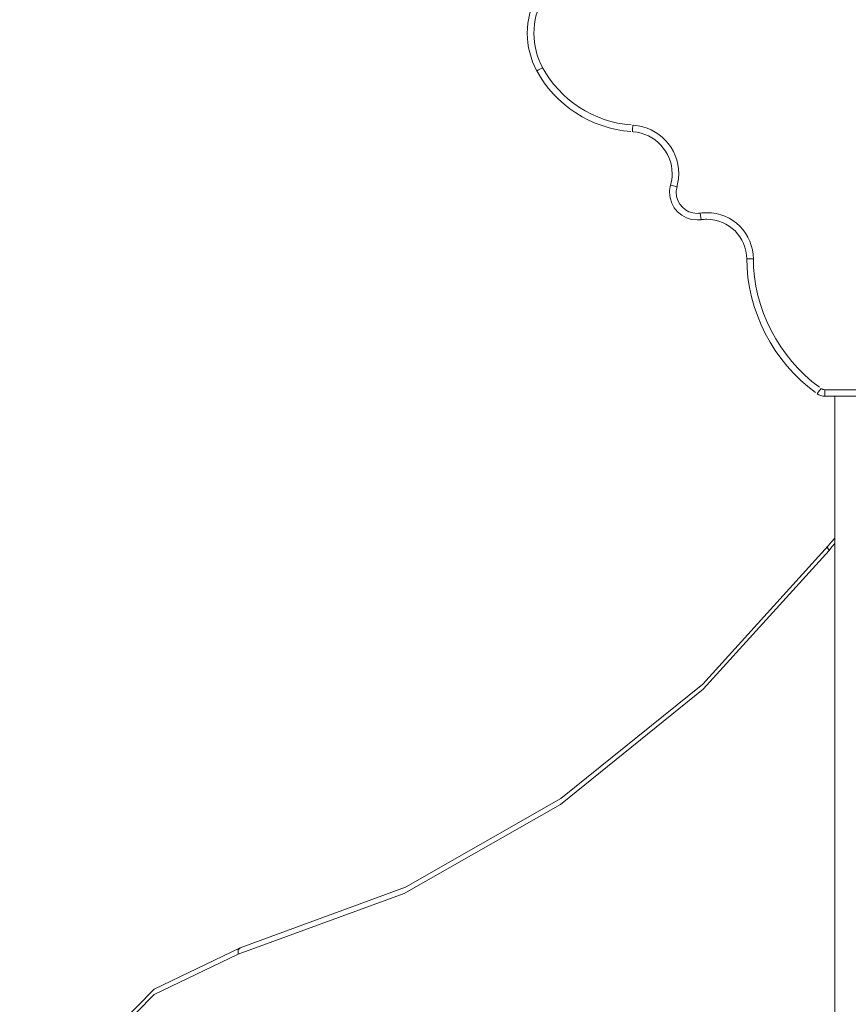
# Model space of a CAD drawing. Units: inches. Extents: x 111 to 189, y 50 to 159.
# Drawn here: x 129 to 136, y 143 to 150 of the extents above; entities that cross this region are included whole.
import ezdxf

# ---------------------------------------------------------------- set-up
doc = ezdxf.new("R2010")
doc.units = ezdxf.units.IN
doc.header["$MEASUREMENT"] = 0
doc.layers.add('Ebene 1', color=7, linetype='Continuous')

# ---------------------------------------------------------------- blocks, each defined once
blk = doc.blocks.new('block 2')
at = {"layer": 'Ebene 1', "color": 179, "lineweight": 9, "true_color": 0x1a171b}
for points in [[(133.4485, 150.1212), (133.4175, 150.1045), (133.4046, 150.0975)], [(134.1312, 149.6878), (134.1291, 149.6525), (134.1282, 149.6379)], [(134.4643, 149.2219), (134.4302, 149.2314), (134.4163, 149.2353)], [(134.6397, 149.0226), (134.6448, 148.9876), (134.6469, 148.9732)], [(135.0417, 148.6772), (135.0066, 148.6771), (134.9918, 148.6769)], [(135.553, 147.6981), (135.5326, 147.6692), (135.5244, 147.6571)], [(135.5817, 147.6888), (136.7569, 147.6888)], [(135.5817, 147.6888), (135.5817, 147.6535), (135.5817, 147.6389)], [(136.7569, 147.6389), (135.5817, 147.6389)], [(135.6577, 147.6389), (135.6577, 141.0389)], [(135.6577, 146.568), (135.632, 146.5387), (135.6074, 146.5085)], [(135.6074, 146.5085), (134.6593, 145.4652), (133.5862, 144.5991), (132.4119, 143.9295), (131.1637, 143.4722)], [(135.6074, 146.5085), (135.5991, 146.4987), (135.6146, 146.4751)], [(135.6146, 146.4751), (135.6356, 146.5011), (135.6577, 146.5263)], [(131.1486, 143.4235), (132.4031, 143.8832), (133.5831, 144.556), (134.6619, 145.4266), (135.6146, 146.4751)], [(131.1637, 143.4722), (130.5142, 143.1596), (129.9857, 142.623), (129.6341, 141.9192), (129.4968, 141.1223)], [(131.1637, 143.4722), (131.1489, 143.4579), (131.1486, 143.4235)], [(129.5153, 141.1264), (129.6512, 141.9057), (129.9959, 142.5937), (130.5131, 143.1181), (131.1486, 143.4235)]]:
    blk.add_lwpolyline(points, dxfattribs=at)
for points, knots in [([(133.6218, 150.8909), (133.4447, 150.786), (133.3329, 150.5881), (133.3329, 150.3808), (133.3329, 150.2852), (133.3586, 150.1851), (133.4029, 150.1013)], [0, 0, 0, 0, 1, 1, 1, 2, 2, 2, 2]), ([(133.6477, 150.8482), (133.4854, 150.752), (133.3829, 150.5707), (133.3829, 150.3808), (133.3829, 150.2933), (133.4065, 150.2015), (133.447, 150.1247)], [0, 0, 0, 0, 1, 1, 1, 2, 2, 2, 2]), ([(134.4636, 149.219), (134.4722, 149.2507), (134.4779, 149.2879), (134.4779, 149.3209), (134.4779, 149.5134), (134.3274, 149.6741), (134.1363, 149.687)], [0, 0, 0, 0, 1, 1, 1, 2, 2, 2, 2]), ([(134.4156, 149.2328), (134.423, 149.2601), (134.428, 149.2924), (134.428, 149.3209), (134.428, 149.487), (134.2977, 149.626), (134.1327, 149.6372)], [0, 0, 0, 0, 1, 1, 1, 2, 2, 2, 2]), ([(134.4166, 149.2369), (134.4118, 149.2191), (134.4085, 149.198), (134.4085, 149.1794), (134.4085, 149.0646), (134.502, 148.9711), (134.6168, 148.9711), (134.6255, 148.9711), (134.6378, 148.972), (134.646, 148.9726)], [0, 0, 0, 0, 1, 1, 1, 2, 2, 2, 3, 3, 3, 3]), ([(134.4647, 149.2231), (134.461, 149.2097), (134.4585, 149.1935), (134.4585, 149.1794), (134.4585, 149.0922), (134.5296, 149.0211), (134.6168, 149.0211), (134.6235, 149.0211), (134.6328, 149.0217), (134.639, 149.0223)], [0, 0, 0, 0, 1, 1, 1, 2, 2, 2, 3, 3, 3, 3]), ([(135.0417, 148.6753), (135.0417, 148.8686), (134.8841, 149.0264), (134.6908, 149.0264), (134.6757, 149.0264), (134.6552, 149.025), (134.6414, 149.0236)], [0, 0, 0, 0, 1, 1, 1, 2, 2, 2, 2]), ([(134.9918, 148.6753), (134.9918, 148.8412), (134.8565, 148.9764), (134.6908, 148.9764), (134.6779, 148.9764), (134.6602, 148.9752), (134.6485, 148.974)], [0, 0, 0, 0, 1, 1, 1, 2, 2, 2, 2])]:
    blk.add_open_spline(points, degree=3, knots=knots, dxfattribs=at)
for points in [[(133.4463, 150.1264), (133.5789, 149.8773), (133.8378, 149.709), (134.1193, 149.6897)], [(133.402, 150.1032), (133.5428, 149.8389), (133.8173, 149.6605), (134.1157, 149.64)], [(134.9918, 148.6833), (134.9918, 148.286), (135.1928, 147.8988), (135.5115, 147.6685)], [(135.0417, 148.6833), (135.0417, 148.3019), (135.2348, 147.9302), (135.5407, 147.7088)], [(135.5524, 147.6985), (135.5609, 147.6924), (135.5712, 147.6888), (135.5817, 147.6888)], [(135.5232, 147.658), (135.54, 147.6459), (135.5607, 147.6389), (135.5817, 147.6389)]]:
    blk.add_open_spline(points, degree=3, dxfattribs=at)

msp = doc.modelspace()

# ---------------------------------------------------------------- block references
at = {"layer": 'Ebene 1'}
msp.add_blockref('block 2', (0, 0), dxfattribs=at)

doc.saveas('drawing.dxf')
